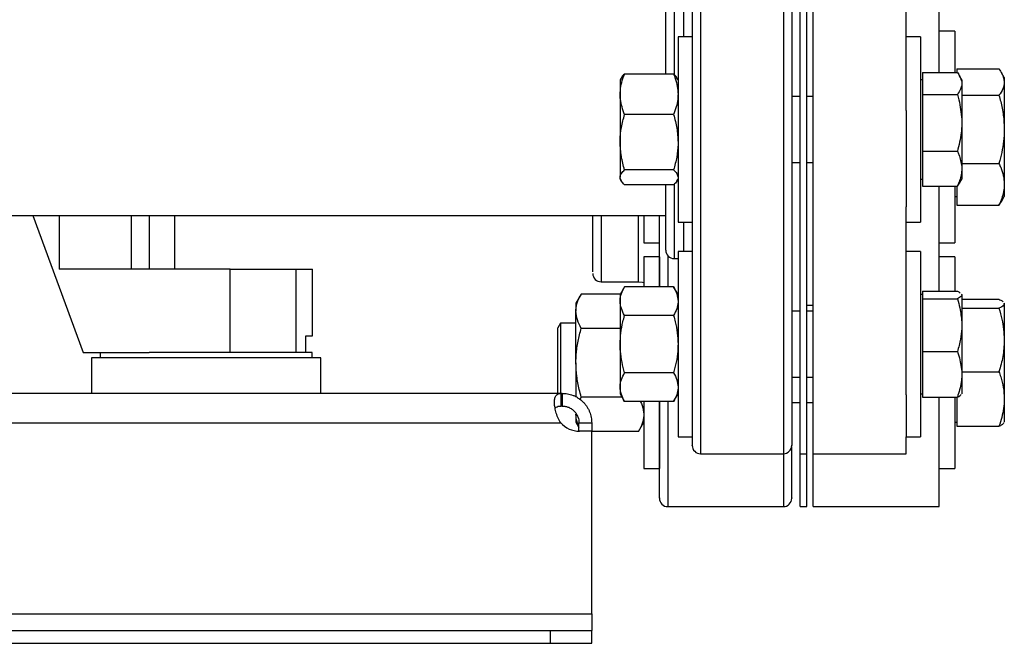
# Model space of a CAD drawing. Units: inches. Extents: x 0.37 to 10.29, y 0.37 to 8.02.
# Drawn here: x 7.78 to 8.07, y 2.61 to 2.79 of the extents above; entities that cross this region are included whole.
import ezdxf

# ---------------------------------------------------------------- set-up
doc = ezdxf.new("R2010")
doc.units = ezdxf.units.IN
doc.header["$MEASUREMENT"] = 0

msp = doc.modelspace()

# ---------------------------------------------------------------- linework, layer by layer
at = {"color": 1, "linetype": 'Continuous', "lineweight": 25}
for p, q in [((7.981582453785212, 2.856589956801086), (7.981582453785212, 2.662150107153488)), ((8.006036197960139, 2.856589956801086), (8.006036197960139, 2.662150107153488)), ((7.973769940702696, 2.832992699398617), (7.973769940702696, 2.774100516392807)), ((7.976661183969473, 2.785273142325679), (7.976661183969473, 2.820277075457257)), ((7.973769940702696, 2.741622497831649), (7.973769940702696, 2.719805739444038)), ((7.792267078272585, 2.732462605730838), (7.792267078272585, 2.716647400929433)), ((7.813634322269691, 2.716647400929433), (7.813634322269691, 2.732462605730838)), ((7.952207458127668, 2.732462605730838), (7.952207458127668, 2.712931357399152)), ((7.963282753518244, 2.712931357399152), (7.963282753518244, 2.732462605730838)), ((7.976661183969473, 2.721851724975305), (7.976661183969473, 2.730585642413678)), ((7.971894957362664, 2.720672923592919), (7.971894957362664, 2.711422532329228)), ((7.971894957362664, 2.677593415274512), (7.971894957362664, 2.646525106196499)), ((8.006036197960139, 2.662150107153488), (8.006036197960139, 2.646525106196499))]:
    msp.add_line(p, q, dxfattribs=at)
at = {"color": 7, "linetype": 'Continuous', "lineweight": 25}
for p, q in [((8.051973078960037, 2.774697296165423), (8.051973078960037, 2.830851170804405)), ((8.010957449442754, 2.662150107153488), (8.010957449442754, 2.802775104308188)), ((8.012910586879945, 2.662150107153488), (8.012910586879945, 2.802775104308188)), ((8.014863687650891, 2.662150107153488), (8.014863687650891, 2.802775104308188)), ((8.042285564204366, 2.763516704491239), (8.042285564204366, 2.802775104308188)), ((7.979121818877343, 2.785273142325679), (7.974934313918424, 2.785273142325679)), ((7.974934313918424, 2.785273142325679), (7.974934313918424, 2.730585642413678)), ((7.979121818877343, 2.785273142325679), (7.979121818877343, 2.730585642413678)), ((8.046473069163286, 2.785273142325679), (8.042285564204366, 2.785273142325679)), ((8.046473069163286, 2.785273142325679), (8.046473069163286, 2.730585642413678)), ((8.056598085531565, 2.786907210115456), (8.051973078960037, 2.786907210115456)), ((8.056598085531565, 2.786907210115456), (8.056598085531565, 2.774697296165423)), ((8.057223061645121, 2.775781003646342), (8.057223061645121, 2.775778913670486)), ((8.057223061645121, 2.775781003646342), (8.069676824444858, 2.775781003646342)), ((8.057223061645121, 2.775778913670486), (8.057223061645121, 2.774699046978531)), ((8.057223061645121, 2.775778913670486), (8.069676824444858, 2.775778913670486)), ((7.958150121144184, 2.77310720953424), (7.957844471341744, 2.772577831482994)), ((7.973625970699183, 2.774267604462592), (7.959152814560984, 2.774267604462592)), ((7.974934313918424, 2.772577831482994), (7.974626409142033, 2.773111132822251)), ((8.047098081943084, 2.774699046978531), (8.047098081943084, 2.774697296165423)), ((8.047098081943084, 2.774699046978531), (8.05739458633032, 2.774699046978531)), ((8.047098081943084, 2.774697296165423), (8.047098081943084, 2.771465001838497)), ((8.047098081943084, 2.774697296165423), (8.05739458633032, 2.774697296165423)), ((8.058680104813234, 2.772616321871683), (8.05800764591487, 2.773781080082963)), ((8.071246506311759, 2.773234863059575), (8.070412495946318, 2.774679448871597)), ((8.071246506311759, 2.773234863059575), (8.071246506311759, 2.77195418452075)), ((7.957844471341744, 2.772577831482994), (7.957844471341744, 2.768287404379707)), ((8.047098081943084, 2.772577831482994), (8.046473069163286, 2.772577831482994)), ((8.047098081943084, 2.771465001838497), (8.047098081943084, 2.768230562536349)), ((8.058680104813234, 2.772616321871683), (8.058680104813234, 2.771875792093013)), ((8.058680104813234, 2.771875792093013), (8.058680104813234, 2.77105207577532)), ((8.058680104813234, 2.77105207577532), (8.058680104813234, 2.760914070390424)), ((8.071246506311759, 2.77195418452075), (8.071246506311759, 2.771843553298771)), ((8.071246506311759, 2.771843553298771), (8.071246506311759, 2.758100880388635)), ((7.957844471341744, 2.768287404379707), (7.957844471341744, 2.754138098250365)), ((8.010957449442754, 2.767695015389702), (8.008496814534887, 2.767695015389702)), ((8.014863687650891, 2.767695015389702), (8.012910586879945, 2.767695015389702)), ((8.047098081943084, 2.768230562536349), (8.05739458633032, 2.768230562536349)), ((8.047098081943084, 2.768230562536349), (8.047098081943084, 2.751461586252994)), ((8.058680104813234, 2.768018824149035), (8.069676824444858, 2.768018824149035)), ((7.973625970699183, 2.762307204296822), (7.959152814560984, 2.762307204296822)), ((8.042285564204366, 2.763516704491239), (8.042285564204366, 2.735051567906259)), ((8.058680104813234, 2.760914070390424), (8.058680104813234, 2.758778078398919)), ((8.058680104813234, 2.758778078398919), (8.058680104813234, 2.74696660276276)), ((8.071246506311759, 2.758100880388635), (8.071246506311759, 2.757814003702658)), ((8.071246506311759, 2.757814003702658), (8.071246506311759, 2.741802831581752)), ((7.957844471341744, 2.754138098250365), (7.957844471341744, 2.743780086240337)), ((8.047098081943084, 2.751461586252994), (8.05739458633032, 2.751461586252994)), ((8.047098081943084, 2.751461586252994), (8.047098081943084, 2.741159343598713)), ((8.008496814534887, 2.748163764766375), (8.010957449442754, 2.748163764766375)), ((8.012910586879945, 2.748163764766375), (8.014863687650891, 2.748163764766375)), ((8.058680104813234, 2.747896055358978), (8.069676824444858, 2.747896055358978)), ((8.058680104813234, 2.74696660276276), (8.058680104813234, 2.745654327088947)), ((7.957844471341744, 2.743280953256364), (7.957844471341744, 2.743780086240337)), ((7.973625970699183, 2.745968992203909), (7.959152814560984, 2.745968992203909)), ((8.058680104813234, 2.745654327088947), (8.058680104813234, 2.743240327059015)), ((7.957844471341744, 2.743280953256364), (7.958150121144184, 2.742751570621837)), ((7.973625970699183, 2.741591184860046), (7.959152814560984, 2.741591184860046)), ((7.974626409142033, 2.742747651917107), (7.974934313918424, 2.743280953256364)), ((8.046473069163286, 2.743280953256364), (8.047098081943084, 2.743280953256364)), ((8.047098081943084, 2.741159343598713), (8.047098081943084, 2.741157597368886)), ((8.047098081943084, 2.741159343598713), (8.05739458633032, 2.741159343598713)), ((8.047098081943084, 2.741157597368886), (8.05739458633032, 2.741157597368886)), ((8.051973078960037, 2.710129841012508), (8.051973078960037, 2.741159343598713)), ((8.056598085531565, 2.741159343598713), (8.056598085531565, 2.72440721087078)), ((8.057223061645121, 2.741157597368886), (8.057223061645121, 2.735533366923809)), ((8.05739458633032, 2.741159343598713), (8.058001155989842, 2.742096138610111)), ((8.058004639282936, 2.742070366824495), (8.05800764591487, 2.742075564264454)), ((8.05800764591487, 2.742075564264454), (8.058680104813234, 2.743240327059015)), ((8.071246506311759, 2.741802831581752), (8.071246506311759, 2.741626590701035)), ((8.071246506311759, 2.741626590701035), (8.071246506311759, 2.738077417534719)), ((8.056598085531565, 2.73807908584878), (8.057223061645121, 2.73807908584878)), ((8.070412495946318, 2.736632831722698), (8.071246506311759, 2.738077417534719)), ((8.042285564204366, 2.67953179909633), (8.042285564204366, 2.735051567906259)), ((8.057223061645121, 2.735533366923809), (8.057223061645121, 2.735531267781392)), ((8.057223061645121, 2.735533366923809), (8.069676824444858, 2.735533366923809)), ((8.057223061645121, 2.735531267781392), (8.069676824444858, 2.735531267781392)), ((8.069676824444858, 2.735533366923809), (8.070402192732008, 2.736653566483168)), ((8.07040886598825, 2.736626589294811), (8.070412495946318, 2.736632831722698)), ((6.205133097146437, 2.732462605730838), (7.971309324127948, 2.732462605730838)), ((7.784522058577046, 2.732462605730838), (7.799343278194385, 2.692041101121009)), ((7.818900630599515, 2.716647400929433), (7.818900630599515, 2.732462605730838)), ((7.826410207181579, 2.716647400929433), (7.826410207181579, 2.732462605730838)), ((7.964809315883265, 2.732462605730838), (7.964809315883265, 2.72440721087078)), ((7.974934313918424, 2.730585642413678), (7.979121818877343, 2.730585642413678)), ((8.042285564204366, 2.730585642413678), (8.046473069163286, 2.730585642413678)), ((7.964809315883265, 2.72440721087078), (7.969434322454795, 2.72440721087078)), ((8.051973078960037, 2.72440721087078), (8.056598085531565, 2.72440721087078)), ((7.979121818877343, 2.721851724975305), (7.974934313918424, 2.721851724975305)), ((7.974934313918424, 2.721851724975305), (7.974934313918424, 2.667164223917483)), ((7.979121818877343, 2.721851724975305), (7.979121818877343, 2.667164223917483)), ((8.046473069163286, 2.721851724975305), (8.042285564204366, 2.721851724975305)), ((8.046473069163286, 2.721851724975305), (8.046473069163286, 2.667164223917483)), ((7.969434322454795, 2.720272441135993), (7.964809315883265, 2.720272441135993)), ((7.964809315883265, 2.720272441135993), (7.964809315883265, 2.711422532329228)), ((7.969434322454795, 2.720272441135993), (7.969434322454795, 2.711422532329228)), ((7.973769940702696, 2.719805739444038), (7.974934313918424, 2.719805739444038)), ((8.056598085531565, 2.720272441135993), (8.051973078960037, 2.720272441135993)), ((8.056598085531565, 2.720272441135993), (8.056598085531565, 2.710129841012508)), ((7.842677580092833, 2.716647400929433), (7.792267078272585, 2.716647400929433)), ((7.842677580092833, 2.692041101121009), (7.842677580092833, 2.716647400929433)), ((7.842677580092833, 2.716647400929433), (7.862181711446109, 2.716647400929433)), ((7.862181711446109, 2.692041101121009), (7.862181711446109, 2.716647400929433)), ((7.862181711446109, 2.716647400929433), (7.867010600662369, 2.716647400929433)), ((7.867010600662369, 2.696962360624366), (7.867010600662369, 2.716647400929433)), ((7.952207458127668, 2.712931357399152), (7.963282753518244, 2.712931357399152)), ((7.946359797347011, 2.70931990891058), (7.944789785483922, 2.706600563866353)), ((7.957938868584592, 2.70931990891058), (7.946359797347011, 2.70931990891058)), ((7.959152814560984, 2.711422532329228), (7.957844471341744, 2.709156411840979)), ((7.957844471341744, 2.709156411840979), (7.957844471341744, 2.707193892428837)), ((7.973625970699183, 2.711422532329228), (7.959152814560984, 2.711422532329228)), ((7.974934313918424, 2.709156411840979), (7.973625970699183, 2.711422532329228)), ((8.047098081943084, 2.709156411840979), (8.046473069163286, 2.709156411840979)), ((8.047098081943084, 2.710134965119981), (8.047098081943084, 2.710129841012508)), ((8.047098081943084, 2.710134965119981), (8.05739458633032, 2.710134965119981)), ((8.047098081943084, 2.710129841012508), (8.047098081943084, 2.709064111448907)), ((8.047098081943084, 2.710129841012508), (8.05739458633032, 2.710129841012508)), ((8.047098081943084, 2.709064111448907), (8.047098081943084, 2.708994777874854)), ((8.047098081943084, 2.708994777874854), (8.047098081943084, 2.707928686232103)), ((8.05855507292428, 2.709278906884239), (8.058680104813234, 2.70916945356532)), ((8.058680104813234, 2.709193385163859), (8.058680104813234, 2.70916945356532)), ((8.058680104813234, 2.70916945356532), (8.058680104813234, 2.708889073679292)), ((8.058680104813234, 2.708889073679292), (8.058680104813234, 2.701111563109091)), ((7.944789785483922, 2.706600563866353), (7.944789785483922, 2.704245541488439)), ((7.957844471341744, 2.707193892428837), (7.957844471341744, 2.694507973873484)), ((8.012910586879945, 2.706056356611414), (8.014863687650891, 2.706056356611414)), ((8.047098081943084, 2.707928686232103), (8.047098081943084, 2.70011904457475)), ((8.047098081943084, 2.707928686232103), (8.05739458633032, 2.707928686232103)), ((8.058680104813234, 2.707775343420199), (8.069676824444858, 2.707775343420199)), ((8.058680104813234, 2.7077691972412), (8.069676824444858, 2.7077691972412)), ((8.071092508090759, 2.706748764237663), (8.071246506311759, 2.706467332488786)), ((8.071246506311759, 2.706598574722665), (8.071246506311759, 2.706467332488786)), ((8.071246506311759, 2.706467332488786), (8.071246506311759, 2.706429676257128)), ((8.071246506311759, 2.706429676257128), (8.071246506311759, 2.695886783882853)), ((7.944789785483922, 2.689022439222015), (7.944789785483922, 2.704245541488439)), ((8.008496814534887, 2.704349909657769), (8.010957449442754, 2.704349909657769)), ((8.010957449442754, 2.704273598039327), (8.008496814534887, 2.704273598039327)), ((8.014863687650891, 2.704273598039327), (8.012910586879945, 2.704273598039327)), ((8.058680104813234, 2.705127809213073), (8.069676824444858, 2.705127809213073)), ((7.940222473245902, 2.700741188221027), (7.939410572625048, 2.699334939257801)), ((7.944789785483922, 2.700741188221027), (7.940222473245902, 2.700741188221027)), ((7.940222473245902, 2.700741188221027), (7.940222473245902, 2.679989673569295)), ((7.973625970699183, 2.702965252528446), (7.959152814560984, 2.702965252528446)), ((8.058680104813234, 2.701111563109091), (8.058680104813234, 2.699121354954312)), ((7.939410572625048, 2.679989673569295), (7.939410572625048, 2.699334939257801)), ((7.957844471341744, 2.699171174066298), (7.946359797347011, 2.699171174066298)), ((8.047098081943084, 2.70011904457475), (8.047098081943084, 2.69230423412294)), ((8.058680104813234, 2.699121354954312), (8.058680104813234, 2.686447500738757)), ((7.865081571280014, 2.692041101121009), (7.865081571280014, 2.696962360624366)), ((7.865081571280014, 2.696962360624366), (7.867010600662369, 2.696962360624366)), ((7.957844471341744, 2.694507973873484), (7.957844471341744, 2.681822055031676)), ((8.071246506311759, 2.695886783882853), (8.071246506311759, 2.69561949384561)), ((8.071246506311759, 2.69561949384561), (8.071246506311759, 2.678439307937584)), ((7.799343278194385, 2.692041101121009), (7.818824676476944, 2.692041101121009)), ((7.804387563255707, 2.692041101121009), (7.804387563255707, 2.690447351302976)), ((7.866887567083663, 2.692041101121009), (7.818824676476944, 2.692041101121009)), ((7.866887567083663, 2.690447351302976), (7.866887567083663, 2.692041101121009)), ((8.047098081943084, 2.69230423412294), (8.047098081943084, 2.678880938298072)), ((8.047098081943084, 2.69230423412294), (8.05739458633032, 2.69230423412294)), ((7.801803903935694, 2.690447351302976), (7.801803903935694, 2.679989673569295)), ((7.835637569752966, 2.690447351302976), (7.801803903935694, 2.690447351302976)), ((7.869471235570238, 2.690447351302976), (7.835637569752966, 2.690447351302976)), ((7.869471235570238, 2.679989673569295), (7.869471235570238, 2.690447351302976)), ((7.944789785483922, 2.689022439222015), (7.944789785483922, 2.678909281876895)), ((7.973625970699183, 2.686050694645612), (7.959152814560984, 2.686050694645612)), ((8.058680104813234, 2.686447500738757), (8.058680104813234, 2.684737671037731)), ((8.058680104813234, 2.68637846736957), (8.069676824444858, 2.68637846736957)), ((8.008496814534887, 2.684742349134731), (8.010957449442754, 2.684742349134731)), ((8.012910586879945, 2.684742349134731), (8.014863687650891, 2.684742349134731)), ((8.058680104813234, 2.684737671037731), (8.058680104813234, 2.679817393931879)), ((7.940477120304198, 2.679989673569295), (6.235965300970187, 2.679989673569295)), ((7.940477120304198, 2.676237213011789), (7.940477120304198, 2.679989673569295)), ((7.94076797527755, 2.679989673569295), (7.940477120304198, 2.679989673569295)), ((7.94076797527755, 2.679989673569295), (7.94076797527755, 2.676237213011789)), ((7.957844471341744, 2.681822055031676), (7.957844471341744, 2.679859536496803)), ((7.957844471341744, 2.679859536496803), (7.959152814560984, 2.677593415274512)), ((7.973625970699183, 2.677593415274512), (7.974934313918424, 2.679859536496803)), ((8.046473069163286, 2.679859536496803), (8.047098081943084, 2.679859536496803)), ((7.946009744724182, 2.678121255491961), (7.946359797347011, 2.678873704019664)), ((7.958413641433308, 2.678873704019664), (7.946359797347011, 2.678873704019664)), ((7.973625970699183, 2.677593415274512), (7.959152814560984, 2.677593415274512)), ((7.964809315883265, 2.677593415274512), (7.964809315883265, 2.657772439599677)), ((7.969434322454795, 2.677593415274512), (7.969434322454795, 2.657772439599677)), ((8.008496814534887, 2.677303689077184), (8.010957449442754, 2.677303689077184)), ((8.012910586879945, 2.677303689077184), (8.014863687650891, 2.677303689077184)), ((8.042285564204366, 2.67953179909633), (8.042285564204366, 2.667164223917483)), ((8.047098081943084, 2.678880938298072), (8.047098081943084, 2.678875814405441)), ((8.047098081943084, 2.678880938298072), (8.05739458633032, 2.678880938298072)), ((8.047098081943084, 2.678875814405441), (8.05739458633032, 2.678875814405441)), ((8.051973078960037, 2.646525106196499), (8.051973078960037, 2.678880938298072)), ((8.056598085531565, 2.678880938298072), (8.056598085531565, 2.657772439599677)), ((8.057223061645121, 2.678875814405441), (8.057223061645121, 2.670270513554194)), ((8.071246506311759, 2.678439307937584), (8.071246506311759, 2.678209672842952)), ((8.071246506311759, 2.678209672842952), (8.071246506311759, 2.671441134926909)), ((7.94076797527755, 2.676237213011789), (7.940477120304198, 2.676237213011789)), ((6.236150685495276, 2.671315952935522), (7.940291809111596, 2.671315952935522)), ((7.944789785483922, 2.673799336382682), (7.944789785483922, 2.671444314004768)), ((7.944789785483922, 2.671444314004768), (7.945689245093288, 2.669886416324651)), ((7.945689245093288, 2.671315952935522), (7.949441705077883, 2.671315952935522)), ((7.945689245093288, 2.668803694249016), (7.945689245093288, 2.671315952935522)), ((7.949441705077883, 2.671315952935522), (7.949441705077883, 2.668803694249016)), ((7.963239304020176, 2.66872496838763), (7.964809315883265, 2.671444314004768)), ((8.056598085531565, 2.671444314004768), (8.057223061645121, 2.671444314004768)), ((7.949441705077883, 2.668803694249016), (7.945718798085222, 2.668803694249016)), ((7.949441705077883, 2.668802689364791), (7.945840566678541, 2.668802689364791)), ((7.949441705077883, 2.668803694249016), (7.949441705077883, 2.668802689364791)), ((7.949441705077883, 2.614844498215253), (7.949441705077883, 2.668802689364791)), ((7.963239304020176, 2.66872496838763), (7.949441705077883, 2.66872496838763)), ((8.057223061645121, 2.670270513554194), (8.057223061645121, 2.670264365083555)), ((8.057223061645121, 2.670270513554194), (8.069676824444858, 2.670270513554194)), ((8.057223061645121, 2.670264365083555), (8.069676824444858, 2.670264365083555)), ((7.974934313918424, 2.667164223917483), (7.979121818877343, 2.667164223917483)), ((8.042285564204366, 2.667164223917483), (8.046473069163286, 2.667164223917483)), ((8.042285564204366, 2.662150107153488), (8.042285564204366, 2.667164223917483)), ((7.981582453785212, 2.662150107153488), (8.006036197960139, 2.662150107153488)), ((8.010957449442754, 2.662150107153488), (8.012910586879945, 2.662150107153488)), ((8.010957449442754, 2.646525106196499), (8.010957449442754, 2.662150107153488)), ((8.012910586879945, 2.646525106196499), (8.012910586879945, 2.662150107153488)), ((8.014863687650891, 2.662150107153488), (8.042285564204366, 2.662150107153488)), ((8.014863687650891, 2.646525106196499), (8.014863687650891, 2.662150107153488)), ((7.964809315883265, 2.657772439599677), (7.969434322454795, 2.657772439599677)), ((8.051973078960037, 2.657772439599677), (8.056598085531565, 2.657772439599677)), ((7.971894957362664, 2.646525106196499), (8.006036197960139, 2.646525106196499)), ((8.010957449442754, 2.646525106196499), (8.012910586879945, 2.646525106196499)), ((8.014863687650891, 2.646525106196499), (8.051973078960037, 2.646525106196499)), ((6.22700069786338, 2.614844498215253), (7.949441705077883, 2.614844498215253)), ((7.949441705077883, 2.614844498215253), (7.949441705077883, 2.609923237566076)), ((6.239303835736481, 2.609923237566076), (7.93713854887166, 2.609923237566076)), ((7.93713854887166, 2.609923237566076), (7.93713854887166, 2.60617077758148)), ((7.93713854887166, 2.609923237566076), (7.949441705077883, 2.609923237566076)), ((7.949441705077883, 2.60617077758148), (7.949441705077883, 2.609923237566076)), ((6.239303835736481, 2.60617077758148), (7.93713854887166, 2.60617077758148)), ((7.93713854887166, 2.60617077758148), (7.949441705077883, 2.60617077758148))]:
    msp.add_line(p, q, dxfattribs=at)
at = {"color": 7, "linetype": 'Continuous', "lineweight": 25, "flags": 128}
msp.add_lwpolyline([(7.963282753518244, 2.712931357399152), (7.964482857987868, 2.712813156889614), (7.964809315883265, 2.712738930663749)], dxfattribs=at)
at = {"color": 7, "linetype": 'Continuous', "lineweight": 25}
for centre, radius, start, end in [((7.973769949442754, 2.722266371475293), 0.002460629921259727, 180, 270.0000000000008), ((7.952207449438444, 2.715391986561413), 0.002460629921261059, 180, 270.0000000000008), ((7.945840569522816, 2.676184579067461), 0.00738188976378063, 221.2645356228044, 270.0000000000008), ((7.981582449442755, 2.664610736632774), 0.002460629921261059, 180, 270.0000000000008), ((8.006036189600234, 2.664610736632774), 0.002460629921261059, 270.0000000000008, 0), ((7.971894949438444, 2.648985736561414), 0.002460629921260171, 180, 270.0000000000008), ((8.006036189595925, 2.648985736561414), 0.002460629921259727, 270.0000000000008, 0)]:
    msp.add_arc(centre, radius, start, end, dxfattribs=at)
for points, knots in [([(7.979121818877343, 2.855648331012161), (7.979121818877343, 2.851778644731374), (7.979121818877343, 2.843909018090949), (7.979121818877344, 2.83145128926042), (7.979121818877344, 2.818399185524539), (7.979121818877343, 2.804859182411151), (7.979121818877343, 2.79102151057477), (7.979121818877343, 2.777086171628053), (7.979121818877343, 2.763273312810504), (7.979121818877343, 2.749807446487019), (7.979121818877343, 2.73690732410468), (7.979121818877343, 2.726108009256083), (7.979121818877344, 2.717261359529781), (7.979121818877343, 2.710143088738604), (7.979121818877343, 2.702439363289258), (7.979121818877344, 2.694503412827286), (7.979121818877343, 2.686776903223222), (7.979121818877343, 2.680289369944917), (7.979121818877343, 2.674954198422942), (7.979121818877343, 2.670672768387609), (7.979121818877343, 2.667390771502676), (7.979121818877343, 2.665356094178773), (7.979121818877344, 2.664460729517433), (7.979121818877343, 2.66467320095258), (7.979121818877343, 2.664702538292586)], [0, 0, 0, 0, 0.04582619448828434, 0.09319490387758138, 0.1419708606420792, 0.1919849144214016, 0.2430355835677389, 0.2948923412984445, 0.3473007035845661, 0.3999894184850924, 0.4526779560297712, 0.5050864315823135, 0.5396614292706259, 0.5739786159783972, 0.6080182377641049, 0.6580322453224817, 0.7068082336488121, 0.7541768901094922, 0.8000030576276163, 0.8458292067637021, 0.8931979054054705, 0.9419738131510244, 0.9919879395944352, 1, 1, 1, 1]), ([(8.008496814534887, 2.855648331012161), (8.008496814534887, 2.851778644731374), (8.008496814534887, 2.843909018090949), (8.008496814534887, 2.83145128926042), (8.008496814534887, 2.818399185524539), (8.008496814534887, 2.804859182411151), (8.008496814534887, 2.79102151057477), (8.008496814534887, 2.777086171628053), (8.008496814534887, 2.763273312810504), (8.008496814534887, 2.749807446487019), (8.008496814534887, 2.73690732410468), (8.008496814534887, 2.726108009256083), (8.008496814534887, 2.717261359529781), (8.008496814534887, 2.710143088738604), (8.008496814534887, 2.702439363289258), (8.008496814534887, 2.694503412827286), (8.008496814534887, 2.686776903223222), (8.008496814534887, 2.680289369944917), (8.008496814534887, 2.674954198422942), (8.008496814534887, 2.670672768387609), (8.008496814534887, 2.667390771502676), (8.008496814534887, 2.665356094178773), (8.008496814534887, 2.664460729517433), (8.008496814534887, 2.66467320095258), (8.008496814534887, 2.664702538292586)], [0, 0, 0, 0, 0.04582619448828434, 0.09319490387758138, 0.1419708606420792, 0.1919849144214016, 0.2430355835677389, 0.2948923412984445, 0.3473007035845661, 0.3999894184850924, 0.4526779560297712, 0.5050864315823135, 0.5396614292706259, 0.5739786159783972, 0.6080182377641049, 0.6580322453224817, 0.7068082336488121, 0.7541768901094922, 0.8000030576276163, 0.8458292067637021, 0.8931979054054705, 0.9419738131510244, 0.9919879395944352, 1, 1, 1, 1]), ([(7.971309324127948, 2.774267604462592), (7.971309324127948, 2.775882233986672), (7.971309324127948, 2.78000774675877), (7.971309324127948, 2.786938623509104), (7.97130932412795, 2.794925521388546), (7.971309324127948, 2.803858597608448), (7.971309324127948, 2.813572941368277), (7.971309324127948, 2.823668100963658), (7.971309324127948, 2.82995728180115), (7.971309324127948, 2.832972386299943)], [0, 0, 0, 0, 0.08619499887786541, 0.2202353936047739, 0.354725903382163, 0.488990948788296, 0.6656691222235479, 0.8397179919426518, 1, 1, 1, 1]), ([(8.069676824444858, 2.775778913670486), (8.069998384812918, 2.775329453418098), (8.070892582558242, 2.774079590610928), (8.071108338110818, 2.772783921244638), (8.071246506311759, 2.77195418452075)], [0, 0, 0, 0, 0.3596076703849684, 1, 1, 1, 1]), ([(7.957844471341744, 2.768287404379707), (7.957887315620606, 2.76906638565158), (7.957973631252314, 2.770635749458307), (7.958519440440233, 2.772629426623649), (7.958983426066592, 2.773829492975881), (7.959152814560984, 2.774267604462592)], [0, 0, 0, 0, 0.384906260978672, 0.7754460559886419, 0.9999999999999999, 0.9999999999999999, 0.9999999999999999, 0.9999999999999999]), ([(7.959152814560984, 2.774267604462592), (7.958745316071409, 2.773913787872993), (7.958300564427196, 2.773527625680986), (7.95818132062927, 2.773128402612681), (7.958171332565815, 2.773094963009046)], [0, 0, 0, 0, 0.9162382981099022, 0.9999999999999999, 0.9999999999999999, 0.9999999999999999, 0.9999999999999999]), ([(7.973625970699183, 2.774267604462592), (7.973795358422268, 2.773829491115129), (7.974255332227354, 2.772639790587709), (7.974802966835909, 2.770646545469488), (7.974890343926324, 2.769077154811109), (7.974934313918424, 2.768287404379707)], [0, 0, 0, 0, 0.2245544255856949, 0.6097794557061594, 1, 1, 1, 1]), ([(7.974598414465429, 2.773094963009046), (7.974580064122116, 2.773147579595397), (7.974440977845665, 2.773546386579531), (7.974004693705579, 2.77393246408239), (7.973625970699183, 2.774267604462592)], [0, 0, 0, 0, 0.1319349671504067, 1, 1, 1, 1]), ([(8.05739458633032, 2.774697296165423), (8.057662089707001, 2.774322683962415), (8.058321950384732, 2.773398613899334), (8.058546554058772, 2.772443630949559), (8.058680104813234, 2.771875792093013)], [0, 0, 0, 0, 0.4053937228085244, 1, 1, 1, 1]), ([(8.058680104813234, 2.77105207577532), (8.058592369723515, 2.770624744708116), (8.058396220613364, 2.769669361761106), (8.05775113375423, 2.768742725673928), (8.05739458633032, 2.768230562536349)], [0, 0, 0, 0, 0.4472877274416926, 1, 1, 1, 1]), ([(8.071246506311759, 2.771843553298771), (8.071156828297019, 2.771183240014208), (8.070980827027611, 2.769887315069557), (8.070105933188824, 2.768633689336129), (8.069676824444858, 2.768018824149035)], [0, 0, 0, 0, 0.509530499654567, 1, 1, 1, 1]), ([(7.959152814560984, 2.762307204296822), (7.958623954847138, 2.763800446391128), (7.957925562782642, 2.765772365222778), (7.957860310995927, 2.767796139826239), (7.957844471341744, 2.768287404379707)], [0, 0, 0, 0, 0.7572533262214013, 1, 1, 1, 1]), ([(7.974934313918424, 2.768287404379707), (7.974918474264241, 2.767796139826239), (7.974853222477527, 2.765772365222778), (7.974154830413029, 2.763800446391128), (7.973625970699183, 2.762307204296822)], [0, 0, 0, 0, 0.2427466737785987, 1, 1, 1, 1]), ([(8.05739458633032, 2.768230562536349), (8.05754266536906, 2.767707667563139), (8.058218896915566, 2.765319766619116), (8.058477853623598, 2.762846078293873), (8.058680104813234, 2.760914070390424)], [0, 0, 0, 0, 0.2189768275433154, 1, 1, 1, 1]), ([(8.069676824444858, 2.768018824149035), (8.069851116139972, 2.767391487043878), (8.07038520969498, 2.765469096510805), (8.071061754408996, 2.762168143432871), (8.071184653152145, 2.759462560926184), (8.071246506311759, 2.758100880388635)], [0, 0, 0, 0, 0.1939472268593778, 0.5943252993724975, 1, 1, 1, 1]), ([(7.957844471341744, 2.754138098250365), (7.957846035714965, 2.754331755554166), (7.957857881535949, 2.755798176560602), (7.958143617214117, 2.758562900637985), (7.958814366339589, 2.761051500526262), (7.959152814560984, 2.762307204296822)], [0, 0, 0, 0, 0.07009635833045266, 0.5307869639464509, 1, 1, 1, 1]), ([(7.973625970699183, 2.762307204296822), (7.973991655396372, 2.760980506067757), (7.974729728767435, 2.75830278768949), (7.974865707167371, 2.755534708953458), (7.974934313918424, 2.754138098250365)], [0, 0, 0, 0, 0.4954584618881975, 1, 1, 1, 1]), ([(8.058680104813234, 2.758778078398919), (8.058640813846717, 2.758157271191832), (8.05848403825813, 2.755680177246034), (8.057861273961363, 2.753268700625479), (8.05739458633032, 2.751461586252994)], [0, 0, 0, 0, 0.2506191612715379, 1, 1, 1, 1]), ([(8.071246506311759, 2.757814003702658), (8.071205789461478, 2.756688118020539), (8.071084320422038, 2.753329305848589), (8.07023887414744, 2.750065693405022), (8.069676824444858, 2.747896055358978)], [0, 0, 0, 0, 0.3352035256757722, 1, 1, 1, 1]), ([(7.959152814560984, 2.745968992203909), (7.958787138932556, 2.747295693861477), (7.958049080127983, 2.749973432718779), (7.957913086245548, 2.752741490948801), (7.957844471341744, 2.754138098250365)], [0, 0, 0, 0, 0.4954559530518634, 1, 1, 1, 1]), ([(7.974934313918424, 2.754138098250365), (7.974932756240722, 2.753944441369951), (7.974920961434433, 2.752478062678883), (7.974635147732726, 2.749713293039227), (7.973964411545715, 2.747224692940502), (7.973625970699183, 2.745968992203909)], [0, 0, 0, 0, 0.07009852734909636, 0.5307892317587315, 1, 1, 1, 1]), ([(8.05739458633032, 2.751461586252994), (8.057542665377028, 2.751140338525825), (8.058218898127555, 2.749673296165847), (8.058477854100111, 2.748153555788333), (8.058680104813236, 2.74696660276276)], [0, 0, 0, 0, 0.2189764494414419, 1, 1, 1, 1]), ([(8.069676824444858, 2.747896055358978), (8.069851115812348, 2.747510643962238), (8.070385203138699, 2.74632961391241), (8.071061756408865, 2.744301610793697), (8.071184653787256, 2.742639399287668), (8.071246506311759, 2.741802831581752)], [0, 0, 0, 0, 0.1939493644556631, 0.5943260357756477, 1, 1, 1, 1]), ([(7.957844471341744, 2.743780086240337), (7.957846035577124, 2.743831976181751), (7.95785787962359, 2.744224875412205), (7.958143625270298, 2.744965733417311), (7.958814367041097, 2.745632533571952), (7.959152814560984, 2.745968992203909)], [0, 0, 0, 0, 0.07010040154719181, 0.5307848317449662, 1, 1, 1, 1]), ([(7.959152814560984, 2.741591184860046), (7.95878713903019, 2.741946670939285), (7.958049088948434, 2.742664155451512), (7.957913088686105, 2.74340586523141), (7.957844471341744, 2.743780086240337)], [0, 0, 0, 0, 0.4954616764282254, 1, 1, 1, 1]), ([(7.973625970699183, 2.745968992203909), (7.97399165533727, 2.7456135065887), (7.974729723424703, 2.744896023378304), (7.97486570568904, 2.744154309254063), (7.974934313918424, 2.743780086240337)], [0, 0, 0, 0, 0.4954619286660344, 1, 1, 1, 1]), ([(8.058680104813234, 2.745654327088947), (8.05864081421308, 2.745272926337672), (8.058484041940465, 2.743751110373555), (8.05786127448358, 2.742269574101515), (8.057394586330322, 2.741159343598713)], [0, 0, 0, 0, 0.2506221253212389, 1, 1, 1, 1]), ([(7.971309324127948, 2.722286435370159), (7.971309324127948, 2.722402657257908), (7.971309324127948, 2.722639836765058), (7.971309324127948, 2.724754896463662), (7.971309324127948, 2.728155676863868), (7.971309324127948, 2.732984582288128), (7.971309324127948, 2.737512512710483), (7.971309324127948, 2.740745622786009), (7.971309324127948, 2.741591184860046)], [0, 0, 0, 0, 0.1799546842909637, 0.3672420415492931, 0.5568183567537136, 0.746384232710852, 0.9336713352814907, 1, 1, 1, 1]), ([(7.974598414465429, 2.742763821730312), (7.974580064346277, 2.742711205292767), (7.974440985722277, 2.742312416507118), (7.974004696046724, 2.741926330468967), (7.973625970699183, 2.741591184860046)], [0, 0, 0, 0, 0.1319406147762438, 0.9999999999999999, 0.9999999999999999, 0.9999999999999999, 0.9999999999999999]), ([(8.071246506311759, 2.741626590701035), (8.071205789710817, 2.740934887095315), (8.071084321771506, 2.738871359942899), (8.070238874187002, 2.736866313054601), (8.069676824444858, 2.735533366923809)], [0, 0, 0, 0, 0.3352045088963459, 1, 1, 1, 1]), ([(7.949746823219799, 2.715894546709803), (7.949746823219799, 2.716249441090152), (7.949746823219799, 2.716959244766752), (7.949746823219799, 2.718981181332059), (7.949746823219799, 2.721726044260033), (7.949746823219799, 2.725382182727896), (7.949746823219799, 2.728951856021449), (7.949746823219799, 2.731590774635908), (7.949746823219799, 2.732462605730838)], [0, 0, 0, 0, 0.173723276767638, 0.3474538549725127, 0.5316037043270506, 0.7157679710492396, 0.9060970203261781, 1, 1, 1, 1]), ([(7.969434322454795, 2.711422532329228), (7.969434322454796, 2.712536225287042), (7.969434322454795, 2.716454040948585), (7.969434322454795, 2.723453475769936), (7.969434322454795, 2.729510338041722), (7.969434322454795, 2.732462605730838)], [0, 0, 0, 0, 0.1691423239716653, 0.5950189782888191, 1, 1, 1, 1]), ([(7.944789785483922, 2.704245541488439), (7.944791663799313, 2.704365842403583), (7.944805885624993, 2.705276711075423), (7.945148773735362, 2.706994094092986), (7.945953664176823, 2.708539915410821), (7.946359797347011, 2.70931990891058)], [0, 0, 0, 0, 0.07010298827542466, 0.5307907736670818, 1, 1, 1, 1]), ([(7.957844471341744, 2.707193892428837), (7.957846035724603, 2.707294137083668), (7.957857881641827, 2.708053215896993), (7.958143614686948, 2.709484332341149), (7.95881436612884, 2.710772531507761), (7.959152814560984, 2.711422532329228)], [0, 0, 0, 0, 0.07009639875189394, 0.5307883125830444, 0.9999999999999999, 0.9999999999999999, 0.9999999999999999, 0.9999999999999999]), ([(7.973625970699183, 2.711422532329228), (7.973991655379375, 2.71073578386234), (7.974729727230883, 2.709349699785179), (7.974865706742206, 2.707916832210342), (7.974934313918424, 2.707193892428837)], [0, 0, 0, 0, 0.4954594589194727, 1, 1, 1, 1]), ([(8.05739458633032, 2.710129841012508), (8.057547247546877, 2.71006133105377), (8.057960545194087, 2.709875854968908), (8.058126437351005, 2.709683707378467), (8.05823105333405, 2.70956253402442)], [0, 0, 0, 0, 0.3693735437076551, 1, 1, 1, 1]), ([(8.058680104813234, 2.708889073679292), (8.0586408126657, 2.708807587490408), (8.058484026386935, 2.708482435592947), (8.057861272277679, 2.708165897121766), (8.057394586330322, 2.707928686232103)], [0, 0, 0, 0, 0.2506096059101899, 1, 1, 1, 1]), ([(7.959152814560984, 2.702965252528446), (7.95878713895558, 2.703652002520489), (7.958049082208291, 2.705038095707559), (7.95791308682116, 2.706470954160458), (7.957844471341744, 2.707193892428837)], [0, 0, 0, 0, 0.4954573029062569, 1, 1, 1, 1]), ([(7.974934313918424, 2.707193892428837), (7.974932756272555, 2.70709364814928), (7.97492096190452, 2.706334606604876), (7.974635147943563, 2.704903443421189), (7.973964411554355, 2.703615250323062), (7.973625970699183, 2.702965252528446)], [0, 0, 0, 0, 0.07009980145546829, 0.5307900041178168, 1, 1, 1, 1]), ([(8.05739458633032, 2.707928686232103), (8.057662089683571, 2.707023570476883), (8.058321949494788, 2.704790890010969), (8.058546553796907, 2.70248353169882), (8.058680104813234, 2.701111563109091)], [0, 0, 0, 0, 0.4053942196552288, 1, 1, 1, 1]), ([(8.069676824444858, 2.7077691972412), (8.069853848346375, 2.707686892170278), (8.07039632584214, 2.707434673976124), (8.070729475233984, 2.70717619480153), (8.070953909691859, 2.707002063811524)], [0, 0, 0, 0, 0.3263248759595481, 1, 1, 1, 1]), ([(8.071246506311759, 2.706429676257128), (8.071205787774758, 2.706281890843136), (8.071084311292926, 2.705840999458532), (8.070238873879772, 2.705412606314372), (8.069676824444858, 2.705127809213073)], [0, 0, 0, 0, 0.3351968742236293, 1, 1, 1, 1]), ([(7.946359797347011, 2.699171174066298), (7.945920981151855, 2.699995274621997), (7.945035301864795, 2.701658587874091), (7.944872118481959, 2.703378016290765), (7.944789785483922, 2.704245541488439)], [0, 0, 0, 0, 0.4954572174915036, 1, 1, 1, 1]), ([(8.069676824444858, 2.705127809213073), (8.069998384857735, 2.704041854034196), (8.070892588323657, 2.701022001944501), (8.071108340065589, 2.697891524604429), (8.071246506311759, 2.695886783882853)], [0, 0, 0, 0, 0.3596054199421034, 1, 1, 1, 1]), ([(7.957844471341744, 2.694507973873484), (7.957887316975149, 2.695609625716753), (7.957973636026238, 2.697829071064743), (7.95851943431346, 2.700648498507865), (7.958983425686707, 2.702345668389127), (7.959152814560984, 2.702965252528446)], [0, 0, 0, 0, 0.384903881470817, 0.7754474649796899, 1, 1, 1, 1]), ([(7.973625970699183, 2.702965252528446), (7.973795358743924, 2.70234566611121), (7.974255337327398, 2.700663159633395), (7.97480296338855, 2.697844331317015), (7.974890342926117, 2.695624855150048), (7.974934313918424, 2.694507973873484)], [0, 0, 0, 0, 0.2245530132797265, 0.6097807972318672, 1, 1, 1, 1]), ([(7.944789785483922, 2.689022439222015), (7.944810904811296, 2.689857713295717), (7.944864693068249, 2.691985050767521), (7.945360540206595, 2.695395498699171), (7.946025503724678, 2.697908051548396), (7.946359797347011, 2.699171174066298)], [0, 0, 0, 0, 0.2432676318833117, 0.619571904930214, 1, 1, 1, 1]), ([(8.058680104813234, 2.699121354954312), (8.058592369043783, 2.698088866597305), (8.058396217401729, 2.695780523171429), (8.057751133569953, 2.693541677029596), (8.05739458633032, 2.69230423412294)], [0, 0, 0, 0, 0.4472854192463644, 1, 1, 1, 1]), ([(7.959152814560984, 2.686050694645612), (7.958623954761419, 2.688162478220863), (7.957925558968121, 2.690951233892072), (7.957860310456664, 2.693813224059952), (7.957844471341744, 2.694507973873484)], [0, 0, 0, 0, 0.7572494059102572, 1, 1, 1, 1]), ([(7.974934313918424, 2.694507973873484), (7.974918474803505, 2.693813224059952), (7.974853226292048, 2.690951233892072), (7.97415483049875, 2.688162478220863), (7.973625970699183, 2.686050694645612)], [0, 0, 0, 0, 0.2427505940897427, 1, 1, 1, 1]), ([(8.071246506311759, 2.69561949384561), (8.07115682901569, 2.694024097076761), (8.070980829639884, 2.690892994247102), (8.070105933227397, 2.687864062012554), (8.069676824444858, 2.68637846736957)], [0, 0, 0, 0, 0.5095318983896379, 1, 1, 1, 1]), ([(8.05739458633032, 2.69230423412294), (8.057542665390766, 2.691885665350478), (8.058218900217327, 2.68997418117169), (8.058477854921739, 2.687994039392603), (8.058680104813234, 2.686447500738757)], [0, 0, 0, 0, 0.2189757975015889, 0.9999999999999999, 0.9999999999999999, 0.9999999999999999, 0.9999999999999999]), ([(7.946359797347011, 2.678873704019664), (7.946155711806092, 2.679620363979715), (7.945603407909545, 2.68164100298958), (7.944947042330129, 2.685023729635633), (7.944842428504587, 2.687683838350481), (7.944789785483922, 2.689022439222015)], [0, 0, 0, 0, 0.2255023370673131, 0.6102628284266036, 1, 1, 1, 1]), ([(7.957844471341744, 2.681822055031676), (7.957846035635971, 2.681922299147842), (7.957857880341773, 2.682681339258854), (7.958143614900561, 2.684112506353726), (7.958814366170971, 2.685400697689948), (7.959152814560984, 2.686050694645612)], [0, 0, 0, 0, 0.07009981575451617, 0.5307899751883453, 1, 1, 1, 1]), ([(7.973625970699183, 2.686050694645612), (7.973991655410106, 2.685363944737879), (7.974729730009129, 2.683977852709307), (7.97486570751095, 2.682544993284318), (7.974934313918424, 2.681822055031676)], [0, 0, 0, 0, 0.4954576561848769, 0.9999999999999999, 0.9999999999999999, 0.9999999999999999, 0.9999999999999999]), ([(8.069676824444858, 2.68637846736957), (8.069851116111048, 2.685876293801907), (8.07038520915029, 2.684337451395709), (8.071061755715647, 2.681695084738105), (8.071184653507746, 2.679529312130188), (8.071246506311759, 2.678439307937584)], [0, 0, 0, 0, 0.1939470973323817, 0.5943244271554547, 1, 1, 1, 1]), ([(8.058680104813234, 2.684737671037731), (8.058640813916082, 2.684240724997972), (8.058484038955342, 2.682257856152531), (8.057861274060242, 2.680327505217486), (8.05739458633032, 2.678880938298072)], [0, 0, 0, 0, 0.2506197224801003, 1, 1, 1, 1]), ([(7.940291805908939, 2.671315953096829), (7.939966413078168, 2.671824237819789), (7.939693157665374, 2.672351810367531), (7.939227094192277, 2.673431123764647), (7.939034160912424, 2.673987317565365), (7.938810134894104, 2.674790261863218), (7.938745649466178, 2.675054379133582), (7.938635829419709, 2.675574669932418), (7.938590291879565, 2.675832388857506), (7.938483899896282, 2.676580678983473), (7.938452895066576, 2.677041074038597), (7.938463159872966, 2.677673667601687), (7.93847642020856, 2.677876002683364), (7.9385222942372, 2.678251617095093), (7.938554770489099, 2.678425596276638), (7.93863909598408, 2.678746972691865), (7.938690942258726, 2.678894365140696), (7.938815570040497, 2.679162781283365), (7.938888641990976, 2.679283743285485), (7.939136035298048, 2.679599013078399), (7.939339361597866, 2.679749897517023), (7.939841089546926, 2.67994664611356), (7.940134352167428, 2.679989673569295), (7.940477121181342, 2.679989673569295)], [0, 0, 0, 0, 0.1250000000000033, 0.1250000000000033, 0.2500000000000066, 0.2500000000000066, 0.3125000000000061, 0.3125000000000061, 0.3750000000000056, 0.3750000000000056, 0.5000000000000044, 0.5000000000000044, 0.5625000000000039, 0.5625000000000039, 0.6250000000000033, 0.6250000000000033, 0.6875000000000028, 0.6875000000000028, 0.7500000000000021, 0.7500000000000021, 0.8750000000000011, 0.8750000000000011, 1, 1, 1, 1]), ([(7.940767980940115, 2.679989673569295), (7.941264718159856, 2.679989673569295), (7.9417835624061, 2.67994702591804), (7.94284948030367, 2.679753617712029), (7.94340103263924, 2.679600133190858), (7.944199837578828, 2.679286999477781), (7.944463012504272, 2.679168674396097), (7.944982169307899, 2.678902724904714), (7.945239671300226, 2.678754096291369), (7.945988601856488, 2.67826813204886), (7.946450735334144, 2.677895988105799), (7.947087279778835, 2.677264832980322), (7.947291206501693, 2.677040516418642), (7.947670471726614, 2.6765770098248), (7.947846399952114, 2.676337584328695), (7.948171835428174, 2.675844058071088), (7.948321338580896, 2.675589954271134), (7.948594046838273, 2.675067351535432), (7.948717278646257, 2.674798179733163), (7.949039027837423, 2.673991480743962), (7.949193876071106, 2.673447795644154), (7.949396653625619, 2.672358291377537), (7.949441701412566, 2.671824313376232), (7.949441701412565, 2.67131595309684)], [0, 0, 0, 0, 0.1249999999999948, 0.1249999999999948, 0.2499999999999897, 0.2499999999999897, 0.3124999999999881, 0.3124999999999881, 0.3749999999999865, 0.3749999999999865, 0.4999999999999892, 0.4999999999999892, 0.5624999999999907, 0.5624999999999907, 0.624999999999992, 0.624999999999992, 0.6874999999999934, 0.6874999999999934, 0.7499999999999948, 0.7499999999999948, 0.8749999999999973, 0.8749999999999973, 1, 1, 1, 1]), ([(7.959152814560984, 2.677593415274512), (7.95878713898714, 2.67828016412961), (7.958049085059471, 2.679666249846236), (7.957913087610063, 2.681099115686794), (7.957844471341744, 2.681822055031676)], [0, 0, 0, 0, 0.4954591529660215, 1, 1, 1, 1]), ([(7.974934313918424, 2.681822055031676), (7.974932756182797, 2.681721810466419), (7.974920960590637, 2.680962731719231), (7.974635148173329, 2.679531617359812), (7.973964411597885, 2.678243416758313), (7.973625970699183, 2.677593415274512)], [0, 0, 0, 0, 0.07009634448839551, 0.530788329728346, 1, 1, 1, 1]), ([(7.963825927243454, 2.677593415274512), (7.964028754107318, 2.677192936019942), (7.964657437484156, 2.675951608094626), (7.964747982588939, 2.674668491675031), (7.964809315883265, 2.673799336382682)], [0, 0, 0, 0, 0.3226216428410587, 1, 1, 1, 1]), ([(7.969434322454795, 2.649870213386869), (7.969434322454795, 2.650341725474252), (7.969434322454795, 2.651296709700311), (7.969434322454795, 2.653778317024817), (7.969434322454796, 2.657095009422292), (7.969434322454795, 2.661360480319265), (7.969434322454795, 2.666256075281672), (7.969434322454796, 2.671710481219369), (7.969434322454795, 2.675413812360822), (7.969434322454795, 2.677552470334955), (7.969434322454795, 2.677593415274512)], [0, 0, 0, 0, 0.1404486095681712, 0.284459741963437, 0.4318212929379968, 0.5822847706097615, 0.735574069853301, 0.8659686799746216, 0.9974339495311273, 1, 1, 1, 1]), ([(8.057394586330322, 2.678880938298072), (8.057543518181474, 2.678949552181014), (8.058146523149, 2.679227360533859), (8.058379578348733, 2.679515157002175), (8.05855507292428, 2.679731872694893)], [0, 0, 0, 0, 0.246982793132986, 1, 1, 1, 1]), ([(8.071246506311759, 2.678209672842952), (8.071205789549072, 2.677308418501712), (8.071084320896114, 2.674619743283493), (8.070238874161339, 2.672007273411799), (8.069676824444858, 2.670270513554194)], [0, 0, 0, 0, 0.3352038710864198, 1, 1, 1, 1]), ([(7.938681171051157, 2.67552429119544), (7.938757695216907, 2.675649287517678), (7.938954027125886, 2.675969980547394), (7.93956668814306, 2.676194839888189), (7.940170350705582, 2.676222935411904), (7.940477120304198, 2.676237213011789)], [0, 0, 0, 0, 0.2390444510139703, 0.6132971583456946, 1, 1, 1, 1]), ([(7.940767980940115, 2.676237212939373), (7.941004990281171, 2.676237212939373), (7.941261780187878, 2.676220325891643), (7.941675320489859, 2.676154859101469), (7.94181790810181, 2.676126310472964), (7.942112663356472, 2.67605237731032), (7.942265964811112, 2.676006513399462), (7.942572740404678, 2.675897236203718), (7.942726964410718, 2.675833749533705), (7.943036141218171, 2.675686713881427), (7.943192373804797, 2.675602371324613), (7.943651421807229, 2.675320153565789), (7.94393999496016, 2.675097180370106), (7.94447617948261, 2.674573040170419), (7.9447091364716, 2.674285771175406), (7.945104790010012, 2.673670653382306), (7.945259746929102, 2.673354641020427), (7.94561351635492, 2.672408304610444), (7.945689240782635, 2.671812876907614), (7.945689240782634, 2.671315953096841)], [0, 0, 0, 0, 0.1250000000000147, 0.1250000000000147, 0.1875000000000139, 0.1875000000000139, 0.2500000000000131, 0.2500000000000131, 0.3125000000000123, 0.3125000000000123, 0.3750000000000115, 0.3750000000000115, 0.50000000000001, 0.50000000000001, 0.6250000000000084, 0.6250000000000084, 0.750000000000007, 0.750000000000007, 1, 1, 1, 1]), ([(7.945689245093288, 2.670188475126909), (7.945518944407556, 2.67052823504061), (7.944927015621908, 2.671709167884569), (7.944846871655556, 2.672929850135865), (7.944789785483922, 2.673799336382682)], [0, 0, 0, 0, 0.2877046865449585, 1, 1, 1, 1]), ([(7.964809315883265, 2.673799336382682), (7.964807444113129, 2.673679035871031), (7.964793271831194, 2.672768169341535), (7.96445033556114, 2.67105078251316), (7.963645439971939, 2.66950496189031), (7.963239304020176, 2.66872496838763)], [0, 0, 0, 0, 0.07010288291299721, 0.5307905077936913, 1, 1, 1, 1]), ([(8.069676824444858, 2.670270513554194), (8.069849999183107, 2.670352875647494), (8.070380669696268, 2.670605263119008), (8.070949874449244, 2.67094552824088), (8.07105757907562, 2.671206357502156), (8.071092508090759, 2.671290945411911)], [0, 0, 0, 0, 0.2465990046436116, 0.7556692255599328, 1, 1, 1, 1]), ([(8.008496814534887, 2.649870213386869), (8.008496814534887, 2.650342268009454), (8.008496814534887, 2.651298351067492), (8.008496814534887, 2.653771491103579), (8.008496814534887, 2.657121484054673), (8.008496814534887, 2.660590381512435), (8.008496814534887, 2.663265427641878), (8.008496814534887, 2.664197229338291)], [0, 0, 0, 0, 0.2119304864861353, 0.4292366559226786, 0.6515984527636164, 0.8786409141978471, 1, 1, 1, 1]), ([(7.969434322454795, 2.649086493065473), (7.969434322454795, 2.649054050629586), (7.969434322454796, 2.648853056812232), (7.969434322454795, 2.649406283273933), (7.969434322454795, 2.649870213386869)], [0, 0, 0, 0, 0.1614101185475735, 1, 1, 1, 1]), ([(8.008496814534887, 2.649086493065473), (8.008496814534887, 2.649054050629586), (8.008496814534887, 2.648853056812232), (8.008496814534887, 2.649406283273933), (8.008496814534887, 2.649870213386869)], [0, 0, 0, 0, 0.1614101185475735, 1, 1, 1, 1])]:
    msp.add_open_spline(points, degree=3, knots=knots, dxfattribs=at)

doc.saveas('drawing.dxf')
